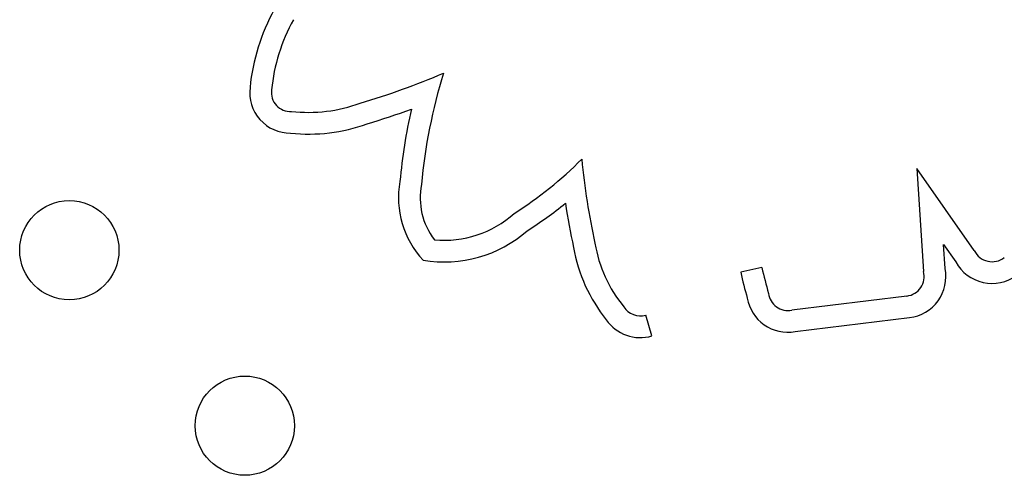
# Model space of a CAD drawing. Units: millimetres. Extents: x 4.1 to 21.6, y 4.2 to 15.8.
# Drawn here: x 12.6 to 12.7, y 8.4 to 8.5 of the extents above; entities that cross this region are included whole.
import ezdxf

# ---------------------------------------------------------------- set-up
doc = ezdxf.new("R2010")
doc.units = ezdxf.units.MM
doc.layers.add('Dibujo', color=7, linetype='Continuous', lineweight=25)

msp = doc.modelspace()

# ---------------------------------------------------------------- linework, layer by layer
at = {"layer": 'Dibujo'}
for p, q in [((12.68691382330508, 8.46362959105717), (12.68745691955701, 8.455308618668269)), ((12.69155112782391, 8.456996364441139), (12.68691382330508, 8.46362959105717)), ((12.68906800926561, 8.4574939621656), (12.69005265421947, 8.456085520453044)), ((12.68919427064247, 8.45555946630192), (12.68906800926561, 8.4574939621656)), ((12.67443439537237, 8.455636223985849), (12.67272572361617, 8.455258148819112)), ((12.68611866486754, 8.453341000944775), (12.67683356799171, 8.452202228178422)), ((12.66557027385352, 8.450125935762472), (12.6650744568833, 8.451804228209213)), ((12.67710606215041, 8.450472535791405), (12.6863296767624, 8.451603768051783))]:
    msp.add_line(p, q, dxfattribs=at)
for centre in [(12.61861944862903, 8.457033425418913), (12.63276158425288, 8.442891289795071)]:
    msp.add_circle(centre, 0.004, dxfattribs=at)
for centre, radius, start, end in [((12.64937786937662, 8.468550735650197), 0.01627525698560025, 151.0502199749889, 174.3646967481371), ((12.64937786937662, 8.468550735653835), 0.01452525698487755, 150.9232289521644, 174.4808327289472), ((12.62399036243005, 8.529373167139411), 0.06313705252004874, 286.6355423502968, 293.12155383115), ((12.68966645256296, 8.458511184975933), 0.0428391064051912, 162.6198367587957, 174.8804702129239), ((12.63642146904749, 8.469734151486037), 0.00326663626973115, 172.7057107646297, 270.6014929146946), ((12.63642146905477, 8.46973415148058), 0.001516636275709289, 171.9034669119102, 273.8401776489508), ((12.63791005956955, 8.480212559738348), 0.01207158757270388, 263.4021879846514, 290.1345554801534), ((12.62399036243005, 8.529373167139411), 0.06488705251979524, 286.6814649024994, 290.0046313814081), ((12.68966645255932, 8.458511184968657), 0.04458910640568263, 167.1851853783994, 174.7681773944236), ((12.63791005956955, 8.480212559738348), 0.01382158757243615, 263.9601978440328, 289.9070002274063), ((12.63780082514859, 8.486340703068336), 0.03117220506646979, 302.322967878358, 315.1899410814252), ((12.71376193871765, 8.469342470847906), 0.05407502497052526, 185.2741543133679, 192.5549712999908), ((12.65244314251686, 8.46125649909699), 0.007300466050614327, 169.5784520211039, 223.4258363035561), ((12.6524431425205, 8.461256499091533), 0.005550466053164939, 168.8074603482101, 217.4556895791114), ((12.63780082513404, 8.486340703057422), 0.03292220506530422, 302.5755925600922, 309.1630189214194), ((12.71376193872129, 8.469342470829716), 0.0558250249722605, 188.7871592881824, 192.5074353973465), ((12.64886500976354, 8.46619099308954), 0.00835114183729861, 264.3101595096824, 312.14152727258), ((12.64886500976354, 8.46619099308954), 0.01010114183737508, 260.1733578541208, 311.2603777106348), ((12.67171084817528, 8.459370344519257), 0.01262792404914737, 189.6540745433585, 218.9456366281597), ((12.67171084817528, 8.459370344522895), 0.01087792404783, 189.431232777866, 219.361438160871), ((12.69298319784139, 8.45769429697829), 0.001593089563804844, 205.9827163743869, 308.1480157284644), ((12.70666383753633, 8.462767583011), 0.03300898701345173, 192.476722196549, 196.2141521862333), ((12.68593107714332, 8.454907495632497), 0.001577686520509821, 276.8286518641081, 14.72900745884118), ((12.68593107714332, 8.454907495632497), 0.003327686520509035, 276.8795676637896, 11.29865375875577), ((12.69298319784139, 8.45769429697829), 0.003343089563807372, 208.7654050820421, 306.0595391801224), ((12.70666383753633, 8.462767583000087), 0.03475898701297468, 192.476722196549, 196.0114416006813), ((12.67651488092815, 8.453726307884054), 0.003307042193762878, 189.507954683664, 280.2977944661324), ((12.67651488092815, 8.453726307884054), 0.001557042193763867, 186.4816950744259, 281.8104539486181), ((12.66462904481887, 8.453311904946887), 0.001572094479967224, 212.3172252504656, 286.458690902758), ((12.66462904481887, 8.453311904946887), 0.003322094479965056, 214.4497987284915, 286.458690902758)]:
    msp.add_arc(centre, radius, start, end, dxfattribs=at)

doc.saveas('drawing.dxf')
